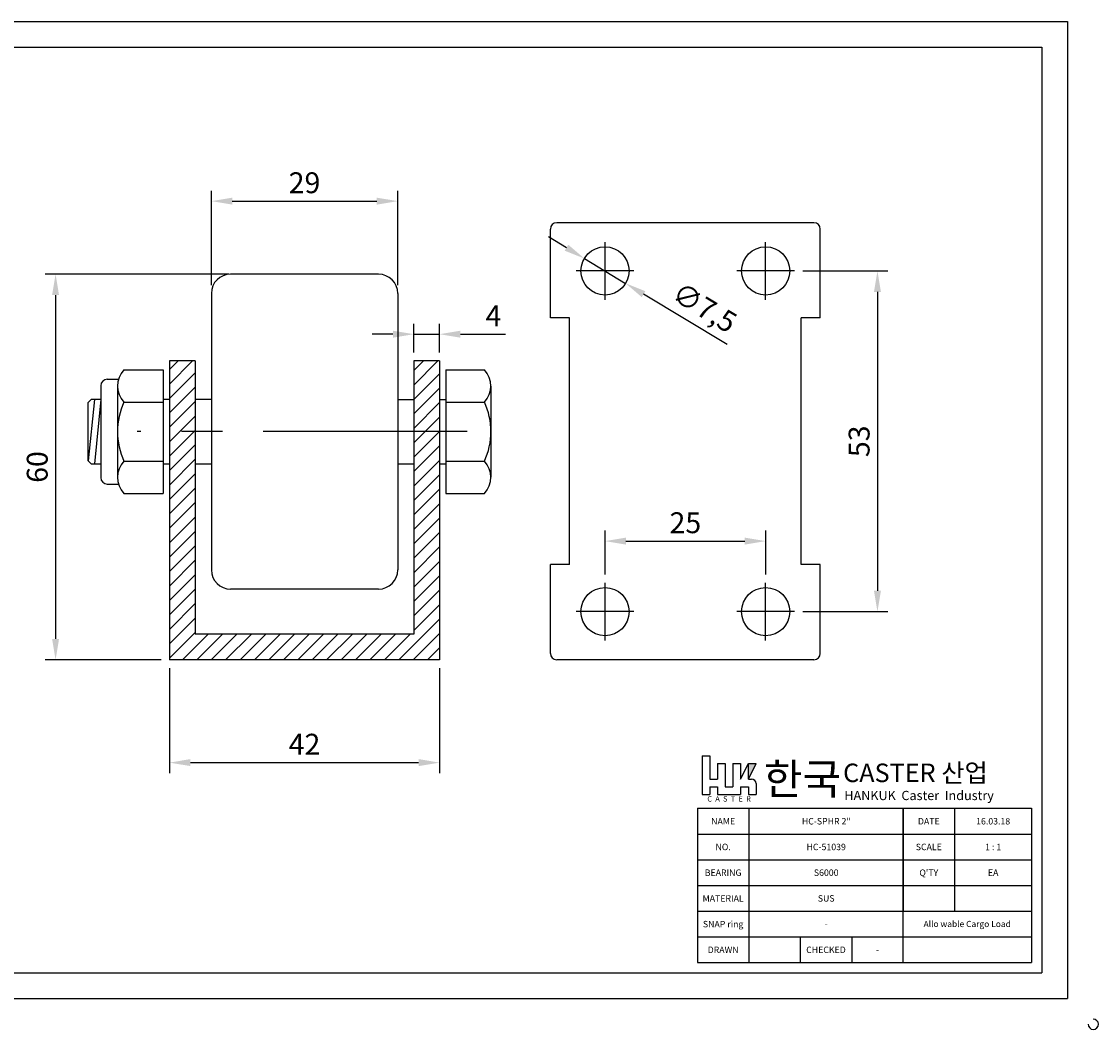
# Model space of a CAD drawing. Units: millimetres. Extents: x 1848 to 2130, y 1069 to 1230.
# Drawn here: x 1962 to 2130, y 1069 to 1226 of the extents above; entities that cross this region are included whole.
import ezdxf

# ---------------------------------------------------------------- set-up
doc = ezdxf.new("R2010")
doc.units = ezdxf.units.MM
doc.linetypes.add('CENTER', pattern=[50.8, 31.75, -6.35, 6.35, -6.35])
doc.styles.get("Standard").update_dxf_attribs({"font": 'txt.shx', "bigfont": 'whgtxt.shx'})
doc.dimstyles.new('ISO-25', dxfattribs={"dimtxt": 2.5, "dimasz": 2.5, "dimexe": 1.25, "dimexo": 0.625, "dimtad": 1, "dimtxsty": 'Standard', "dimcen": 2.5, "dimclrd": 3, "dimclre": 3, "dimadec": 0, "dimazin": 0, "dimtfac": 1, "dimtmove": 0, "dimatfit": 3, "dimfxl": 0, "dimarcsym": 0})

# ---------------------------------------------------------------- blocks, each defined once
blk = doc.blocks.new('*D1')
at = {"color": 3, "lineweight": -2}
for p, q in [((1985.1, 1125.03), (1985.1, 1108.72)), ((2027.1, 1125.03), (2027.1, 1108.72)), ((1988.35, 1110.34), (2023.85, 1110.34))]:
    blk.add_line(p, q, dxfattribs=at)
at = {"color": 3}
for points in [[(1988.35, 1110.89), (1988.35, 1109.8), (1985.1, 1110.34)], [(2023.85, 1110.89), (2023.85, 1109.8), (2027.1, 1110.34)]]:
    blk.add_solid(points, dxfattribs=at)
at = {"layer": 'Defpoints', "color": 0}
for p in [(1985.1, 1126.33), (2027.1, 1126.33), (2027.1, 1110.34)]:
    blk.add_point(p, dxfattribs=at)
at = {"color": 0, "insert": (2006.1, 1112.78), "char_height": 3.25, "attachment_point": 5}
blk.add_mtext('42', dxfattribs=at)
blk = doc.blocks.new('*D5')
at = {"color": 3, "lineweight": -2}
for p, q in [((1994.3, 1186.33), (1965.74, 1186.33)), ((1967.36, 1183.08), (1967.36, 1129.58)), ((1983.8, 1126.33), (1965.74, 1126.33))]:
    blk.add_line(p, q, dxfattribs=at)
at = {"color": 3}
for points in [[(1966.82, 1183.08), (1967.9, 1183.08), (1967.36, 1186.33)], [(1966.82, 1129.58), (1967.9, 1129.58), (1967.36, 1126.33)]]:
    blk.add_solid(points, dxfattribs=at)
at = {"layer": 'Defpoints', "color": 0}
for p in [(1995.6, 1186.33), (1967.36, 1126.33), (1985.1, 1126.33)]:
    blk.add_point(p, dxfattribs=at)
at = {"color": 0, "insert": (1964.93, 1156.33), "char_height": 3.25, "attachment_point": 5, "rotation": 90}
blk.add_mtext('60', dxfattribs=at)
blk = doc.blocks.new('*D6')
at = {"color": 3, "lineweight": -2}
for p, q in [((1991.6, 1184.63), (1991.6, 1199.31)), ((2020.6, 1184.63), (2020.6, 1199.31)), ((1994.85, 1197.69), (2017.35, 1197.69))]:
    blk.add_line(p, q, dxfattribs=at)
at = {"color": 3}
for points in [[(1994.85, 1198.23), (1994.85, 1197.15), (1991.6, 1197.69)], [(2017.35, 1198.23), (2017.35, 1197.15), (2020.6, 1197.69)]]:
    blk.add_solid(points, dxfattribs=at)
at = {"layer": 'Defpoints', "color": 0}
for p in [(2020.6, 1197.69), (1991.6, 1183.33), (2020.6, 1183.33)]:
    blk.add_point(p, dxfattribs=at)
at = {"color": 0, "insert": (2006.1, 1200.13), "char_height": 3.25, "attachment_point": 5}
blk.add_mtext('29', dxfattribs=at)
blk = doc.blocks.new('*D7')
at = {"color": 3, "lineweight": -2}
for p, q in [((2023.1, 1174.13), (2023.1, 1178.61)), ((2027.1, 1174.13), (2027.1, 1178.61)), ((2019.85, 1176.99), (2016.6, 1176.99)), ((2023.1, 1176.99), (2027.1, 1176.99)), ((2030.35, 1176.99), (2037.39, 1176.99))]:
    blk.add_line(p, q, dxfattribs=at)
at = {"color": 3}
for points in [[(2019.85, 1177.53), (2019.85, 1176.45), (2023.1, 1176.99)], [(2030.35, 1177.53), (2030.35, 1176.45), (2027.1, 1176.99)]]:
    blk.add_solid(points, dxfattribs=at)
at = {"layer": 'Defpoints', "color": 0}
for p in [(2027.1, 1176.99), (2023.1, 1172.83), (2027.1, 1172.83)]:
    blk.add_point(p, dxfattribs=at)
at = {"color": 0, "insert": (2035.5, 1179.43), "char_height": 3.25, "attachment_point": 5}
blk.add_mtext('4', dxfattribs=at)
blk = doc.blocks.new('*D8')
at = {"color": 3, "lineweight": -2}
for p, q in [((2052.86, 1139.63), (2052.86, 1146.43)), ((2077.86, 1139.63), (2077.86, 1146.43)), ((2056.11, 1144.8), (2074.61, 1144.8))]:
    blk.add_line(p, q, dxfattribs=at)
at = {"color": 3}
for points in [[(2056.11, 1145.34), (2056.11, 1144.26), (2052.86, 1144.8)], [(2074.61, 1145.34), (2074.61, 1144.26), (2077.86, 1144.8)]]:
    blk.add_solid(points, dxfattribs=at)
at = {"layer": 'Defpoints', "color": 0}
for p in [(2077.86, 1144.8), (2052.86, 1138.33), (2077.86, 1138.33)]:
    blk.add_point(p, dxfattribs=at)
at = {"color": 0, "insert": (2065.36, 1147.24), "char_height": 3.25, "attachment_point": 5}
blk.add_mtext('25', dxfattribs=at)
blk = doc.blocks.new('*D9')
at = {"color": 3, "lineweight": -2}
for p, q in [((2083.66, 1186.83), (2096.88, 1186.83)), ((2095.25, 1183.58), (2095.25, 1137.08)), ((2083.66, 1133.83), (2096.88, 1133.83))]:
    blk.add_line(p, q, dxfattribs=at)
at = {"color": 3}
for points in [[(2094.71, 1183.58), (2095.79, 1183.58), (2095.25, 1186.83)], [(2094.71, 1137.08), (2095.79, 1137.08), (2095.25, 1133.83)]]:
    blk.add_solid(points, dxfattribs=at)
at = {"layer": 'Defpoints', "color": 0}
for p in [(2082.36, 1186.83), (2082.36, 1133.83), (2095.25, 1133.83)]:
    blk.add_point(p, dxfattribs=at)
at = {"color": 0, "insert": (2092.82, 1160.33), "char_height": 3.25, "attachment_point": 5, "rotation": 90}
blk.add_mtext('53', dxfattribs=at)
blk = doc.blocks.new('*D10')
at = {"color": 3, "lineweight": -2}
for p, q in [((2046.86, 1190.44), (2044.07, 1192.12)), ((2049.64, 1188.77), (2056.07, 1184.9)), ((2071.84, 1175.4), (2058.85, 1183.22))]:
    blk.add_line(p, q, dxfattribs=at)
at = {"color": 3}
for points in [[(2047.14, 1190.91), (2046.58, 1189.98), (2049.64, 1188.77)], [(2059.13, 1183.68), (2058.57, 1182.76), (2056.07, 1184.9)]]:
    blk.add_solid(points, dxfattribs=at)
at = {"layer": 'Defpoints', "color": 0}
for p in [(2049.64, 1188.77), (2056.07, 1184.9)]:
    blk.add_point(p, dxfattribs=at)
at = {"color": 0, "insert": (2068.14, 1180.79), "char_height": 3.25, "attachment_point": 5, "rotation": 328.9458}
blk.add_mtext('∅7,5', dxfattribs=at)

msp = doc.modelspace()

# ---------------------------------------------------------------- hatches: boundary and pattern name
h = msp.add_hatch()
h.set_pattern_fill('ANSI31', color=256, scale=0.5, style=0)
h.set_pattern_definition([(45, (602.9253, -40.0655), (-1.122532, 1.122532), [])])
h.paths.add_polyline_path([(1989.103, 1172.831), (1985.103, 1172.831), (1985.103, 1160.831), (1989.103, 1160.831)])
h.paths.add_polyline_path([(1989.103, 1160.831), (1985.103, 1160.831), (1985.103, 1130.331), (1989.103, 1130.331)])
h.paths.add_polyline_path([(2027.103, 1129.331), (2027.103, 1130.331), (1985.103, 1130.331), (1985.103, 1129.331), (1985.103, 1126.331), (2027.103, 1126.331)])
h.paths.add_polyline_path([(2027.103, 1160.831), (2023.103, 1160.831), (2023.103, 1130.331), (2027.103, 1130.331)])
h.paths.add_polyline_path([(2027.103, 1172.831), (2023.103, 1172.831), (2023.103, 1160.831), (2027.103, 1160.831)])
msp.add_hatch(color=1).paths.add_polyline_path([(2076.36, 1110.19), (2075.16, 1110.19), (2075.16, 1107.79)])

# ---------------------------------------------------------------- linework, layer by layer
for p, q in [((1852.84, 1225.63), (2124.84, 1225.63)), ((2124.84, 1225.63), (2124.84, 1073.63)), ((1856.84, 1221.63), (2120.84, 1221.63)), ((2120.84, 1221.63), (2120.84, 1077.63)), ((2044.355, 1179.511), (2044.355, 1193.331)), ((2085.355, 1194.331), (2045.355, 1194.331)), ((2086.355, 1179.511), (2086.355, 1193.331)), ((2017.603, 1186.331), (1994.603, 1186.331)), ((1991.603, 1183.331), (1991.603, 1140.331)), ((2020.603, 1183.331), (2020.603, 1140.331)), ((2047.355, 1179.511), (2044.355, 1179.511)), ((2047.355, 1141.151), (2047.355, 1179.511)), ((2086.355, 1179.511), (2083.355, 1179.511)), ((2083.355, 1141.151), (2083.355, 1179.511)), ((1978.003, 1171.431), (1984.103, 1171.431)), ((1984.103, 1171.431), (1984.103, 1152.231)), ((1985.103, 1172.831), (1985.103, 1129.331)), ((1989.103, 1172.831), (1985.103, 1172.831)), ((1989.103, 1172.831), (1989.103, 1130.331)), ((2023.103, 1172.831), (2023.103, 1130.331)), ((2027.103, 1172.831), (2023.103, 1172.831)), ((2027.103, 1172.831), (2027.103, 1129.331)), ((2028.103, 1171.431), (2034.103, 1171.431)), ((2028.103, 1171.431), (2028.103, 1152.231)), ((1975.403, 1169.981), (1977.159, 1169.981)), ((1974.403, 1168.981), (1974.403, 1154.681)), ((1977.003, 1168.931), (1977.003, 1154.731)), ((2035.103, 1168.931), (2035.103, 1154.731)), ((1972.903, 1166.831), (1972.403, 1166.331)), ((1972.403, 1166.331), (1972.403, 1157.331)), ((1973.403, 1166.831), (1972.449, 1157.286)), ((1974.403, 1166.831), (1972.903, 1166.831)), ((1974.403, 1166.831), (1973.403, 1156.831)), ((1978.003, 1166.431), (1984.103, 1166.431)), ((1985.103, 1166.831), (1984.103, 1166.831)), ((1991.603, 1166.831), (1989.103, 1166.831)), ((2020.603, 1166.831), (2023.103, 1166.831)), ((2027.103, 1166.831), (2028.103, 1166.831)), ((2028.103, 1166.431), (2034.103, 1166.431)), ((1972.903, 1156.831), (1972.403, 1157.331)), ((1972.903, 1156.831), (1974.403, 1156.831)), ((1978.003, 1157.231), (1984.103, 1157.231)), ((1984.103, 1156.831), (1985.103, 1156.831)), ((1989.103, 1156.831), (1991.603, 1156.831)), ((2020.603, 1156.831), (2023.103, 1156.831)), ((2027.103, 1156.831), (2028.103, 1156.831)), ((2028.103, 1157.231), (2034.103, 1157.231)), ((1975.403, 1153.681), (1977.159, 1153.681)), ((1978.003, 1152.231), (1984.103, 1152.231)), ((2028.103, 1152.231), (2034.103, 1152.231)), ((2047.355, 1141.151), (2044.355, 1141.151)), ((2044.355, 1127.331), (2044.355, 1141.151)), ((2086.355, 1141.151), (2083.355, 1141.151)), ((2086.355, 1127.331), (2086.355, 1141.151)), ((2017.603, 1137.331), (1994.603, 1137.331)), ((2023.103, 1130.331), (1989.103, 1130.331)), ((1985.103, 1129.331), (1985.103, 1126.331)), ((2027.103, 1129.331), (2027.103, 1126.331)), ((2027.103, 1126.331), (1985.103, 1126.331)), ((2085.355, 1126.331), (2045.355, 1126.331)), ((2067.96, 1111.39), (2067.96, 1105.39)), ((2067.96, 1111.39), (2069.16, 1111.39)), ((2069.16, 1111.39), (2069.16, 1107.79)), ((2070.36, 1110.19), (2070.36, 1107.79)), ((2070.36, 1110.19), (2071.56, 1110.19)), ((2071.56, 1110.19), (2071.56, 1106.59)), ((2072.76, 1110.19), (2072.76, 1106.59)), ((2072.76, 1110.19), (2073.96, 1110.19)), ((2073.96, 1110.19), (2073.96, 1107.79)), ((2073.96, 1107.79), (2075.16, 1110.19)), ((2075.16, 1110.19), (2076.36, 1110.19)), ((2075.16, 1107.79), (2076.36, 1110.19)), ((2075.16, 1107.79), (2075.16, 1110.19)), ((2069.16, 1107.79), (2070.36, 1107.79)), ((2075.16, 1107.79), (2075.64, 1107.79)), ((2069.16, 1106.59), (2069.16, 1105.39)), ((2069.16, 1106.59), (2070.36, 1106.59)), ((2070.36, 1106.59), (2070.36, 1105.39)), ((2071.56, 1106.59), (2072.76, 1106.59)), ((2073.96, 1106.59), (2073.96, 1105.39)), ((2073.96, 1106.59), (2075.16, 1106.59)), ((2075.16, 1106.59), (2075.16, 1105.39)), ((2076.36, 1107.07), (2076.36, 1105.39)), ((2067.96, 1105.39), (2069.16, 1105.39)), ((2070.36, 1105.39), (2071.56, 1105.39)), ((2071.56, 1105.39), (2073.96, 1105.39)), ((2075.16, 1105.39), (2076.36, 1105.39)), ((2067.24, 1103.23), (2099.24, 1103.23)), ((2067.24, 1103.23), (2067.24, 1079.23)), ((2067.24, 1103.23), (2114.28, 1103.23)), ((2075.24, 1103.23), (2075.24, 1079.23)), ((2075.24, 1103.23), (2075.24, 1079.23)), ((2099.24, 1103.23), (2119.24, 1103.23)), ((2099.24, 1103.23), (2099.24, 1087.23)), ((2099.24, 1079.23), (2099.24, 1103.23)), ((2107.24, 1103.23), (2107.24, 1087.23)), ((2119.24, 1103.23), (2119.24, 1079.23)), ((2067.24, 1099.23), (2099.24, 1099.23)), ((2099.24, 1099.23), (2119.24, 1099.23)), ((2067.24, 1095.23), (2099.24, 1095.23)), ((2099.24, 1095.23), (2119.24, 1095.23)), ((2067.24, 1091.23), (2099.24, 1091.23)), ((2099.24, 1091.23), (2119.24, 1091.23)), ((2067.24, 1087.23), (2099.24, 1087.23)), ((2099.24, 1087.23), (2119.24, 1087.23)), ((2119.24, 1084.83), (2119.24, 1079.23)), ((2067.24, 1083.23), (2099.24, 1083.23)), ((2083.24, 1083.23), (2083.24, 1079.23)), ((2091.24, 1083.23), (2091.24, 1079.23)), ((2099.24, 1083.23), (2119.24, 1083.23)), ((2067.24, 1079.23), (2099.24, 1079.23)), ((2099.24, 1079.23), (2119.24, 1079.23)), ((1856.84, 1077.63), (2120.84, 1077.63)), ((1852.84, 1073.63), (2124.84, 1073.63))]:
    msp.add_line(p, q)
at = {"color": 1, "linetype": 'CENTER'}
for p, q in [((2052.855, 1182.331), (2052.855, 1191.331)), ((2077.855, 1182.331), (2077.855, 1191.331)), ((2057.355, 1186.831), (2048.355, 1186.831)), ((2082.355, 1186.831), (2073.355, 1186.831)), ((2031.429, 1161.831), (1980.037, 1161.831)), ((2052.855, 1129.331), (2052.855, 1138.331)), ((2077.855, 1129.331), (2077.855, 1138.331)), ((2057.355, 1133.831), (2048.355, 1133.831)), ((2082.355, 1133.831), (2073.355, 1133.831))]:
    msp.add_line(p, q, dxfattribs=at)
for centre in [(2052.855, 1186.831), (2077.855, 1186.831), (2052.855, 1133.831), (2077.855, 1133.831)]:
    msp.add_circle(centre, 3.75)
for centre, radius, start, end in [((2045.355, 1193.331), 1, 90, 180), ((2085.355, 1193.331), 1, 0, 90), ((1994.603, 1183.331), 3, 90, 180), ((2017.603, 1183.331), 3, 0, 90), ((1980.628, 1168.931), 3.625, 136.39718, 223.60282), ((2031.478, 1168.931), 3.625, 316.39718, 43.60282), ((1975.403, 1168.981), 1, 90, 180), ((1988.083, 1161.831), 11.08, 155.47045, 204.52955), ((2024.023, 1161.831), 11.08, 335.47045, 24.52955), ((1980.628, 1154.731), 3.625, 136.39718, 223.60282), ((2031.478, 1154.731), 3.625, 316.39718, 43.60282), ((1975.403, 1154.681), 1, 180, 270), ((1994.603, 1140.331), 3, 180, 270), ((2017.603, 1140.331), 3, 270, 0), ((2045.355, 1127.331), 1, 180, 270), ((2085.355, 1127.331), 1, 270, 0), ((2075.64, 1107.07), 0.72, 0, 90), ((2128.84, 1069.63), 0.8, 180, 90)]:
    msp.add_arc(centre, radius, start, end)

# ---------------------------------------------------------------- texts
at = {"attachment_point": 1}
for s, insert, char_height, width in [('{\\fHYdnkB|b0|i0|c129|p18;한국}', (2077.56, 1110.19), 4.8, 12.09959), ('{\\fHYtbrB|b0|i0|c129|p18;\\H0.27778x; \\H3.6x;CASTER 산업}', (2089.66, 1110.19), 2.88, 33.56745), ('{\\fHYnamB|b1|i0|c129|p18; HANKUK  Caster  Industry}', (2089.66, 1105.95), 1.44, 33.56745)]:
    msp.add_mtext(s, dxfattribs=dict(at, insert=insert, char_height=char_height, width=width))
for s, width, heights, insert, char_height, attachment_point in [('{\\fMalgun Gothic|b1|i0|c129|p50;\\C1;C\\C256;  \\C22;A \\C256; \\C2;S \\C256; \\C3;T \\C256; \\C5;E \\C256; \\C196;R}', 35, [0], (2072.16, 1104.281), 0.84, 8), ('NAME', 20, [10], (2071.24, 1101.22), 1, 5), ('HC-SPHR 2"', 60, [10], (2087.275, 1101.22), 1, 5), ('DATE', 20, [10], (2103.24, 1101.22), 1, 5), ('16.03.18', 30, [10], (2113.255, 1101.22), 1, 5), ('NO.', 20, [10], (2071.24, 1097.22), 1, 5), ('HC-51039', 60, [10], (2087.275, 1097.22), 1, 5), ('SCALE', 20, [10], (2103.24, 1097.22), 1, 5), ('1 : 1', 30, [10], (2113.255, 1097.22), 1, 5), ('BEARING', 20, [10], (2071.24, 1093.22), 1, 5), ('S6000', 60, [10], (2087.275, 1093.22), 1, 5), ("Q'TY", 20, [10], (2103.24, 1093.22), 1, 5), ('EA', 30, [10], (2113.255, 1093.22), 1, 5), ('MATERIAL', 20, [10], (2071.24, 1089.22), 1, 5), ('SUS', 60, [10], (2087.275, 1089.22), 1, 5), ('SNAP ring', 20, [10], (2071.24, 1085.22), 1, 5), ('-', 60, [10], (2087.275, 1085.22), 1, 5), ('Allo wable Cargo Load', 50.0335, [10], (2109.218, 1085.238), 0.96, 5), ('DRAWN', 20, [10], (2071.24, 1081.22), 1, 5), ('CHECKED', 20, [10], (2087.24, 1081.22), 1, 5), ('-', 20, [10], (2095.24, 1081.22), 1, 5)]:
    msp.add_mtext_dynamic_manual_height_columns(s, width=width, gutter_width=12.5, heights=heights, dxfattribs=dict(insert=insert, char_height=char_height, attachment_point=attachment_point))

# ---------------------------------------------------------------- dimensions: what is measured, and where the dimension line sits
for base, p1, p2, picture, middle in [((2020.603, 1197.689), (1991.603, 1183.331), (2020.603, 1183.331), '*D6', (2006.103, 1200.126)), ((2077.855, 1144.802), (2052.855, 1138.331), (2077.855, 1138.331), '*D8', (2065.355, 1147.239)), ((2027.103, 1110.344), (1985.103, 1126.331), (2027.103, 1126.331), '*D1', (2006.103, 1112.782))]:
    dim = msp.add_linear_dim(base=base, p1=p1, p2=p2, dimstyle='ISO-25', override={"dimscale": 1.3, "dimexo": 1})
    dim.commit()
    dim.dimension.update_dxf_attribs({"geometry": picture, "text_midpoint": middle})
dim = msp.add_diameter_dim_2p(p1=(2049.642, 1188.766), p2=(2056.068, 1184.897), dimstyle='ISO-25', override={"dimscale": 1.3, "dimexo": 1})
dim.commit()
dim.dimension.update_dxf_attribs({"geometry": '*D10', "text_midpoint": (2068.137, 1180.79)})
dim = msp.add_linear_dim(base=(2095.253, 1133.831), p1=(2082.355, 1186.831), p2=(2082.355, 1133.831), angle=90, dimstyle='ISO-25', override={"dimscale": 1.3, "dimexo": 1})
dim.commit()
dim.dimension.update_dxf_attribs({"geometry": '*D9', "text_midpoint": (2092.816, 1160.331)})
dim = msp.add_linear_dim(base=(1967.363, 1126.331), p1=(1995.603, 1186.331), p2=(1985.103, 1126.331), angle=90, dimstyle='ISO-25', override={"dimscale": 1.3, "dimexo": 1})
dim.commit()
dim.dimension.update_dxf_attribs({"geometry": '*D5', "text_midpoint": (1967.363, 1156.331), "dimtype": 160})
dim = msp.add_linear_dim(base=(2027.103, 1176.99), p1=(2023.103, 1172.831), p2=(2027.103, 1172.831), dimstyle='ISO-25', override={"dimscale": 1.3, "dimexo": 1})
dim.commit()
dim.dimension.update_dxf_attribs({"geometry": '*D7', "text_midpoint": (2035.499, 1176.99), "dimtype": 160})

doc.saveas('drawing.dxf')
